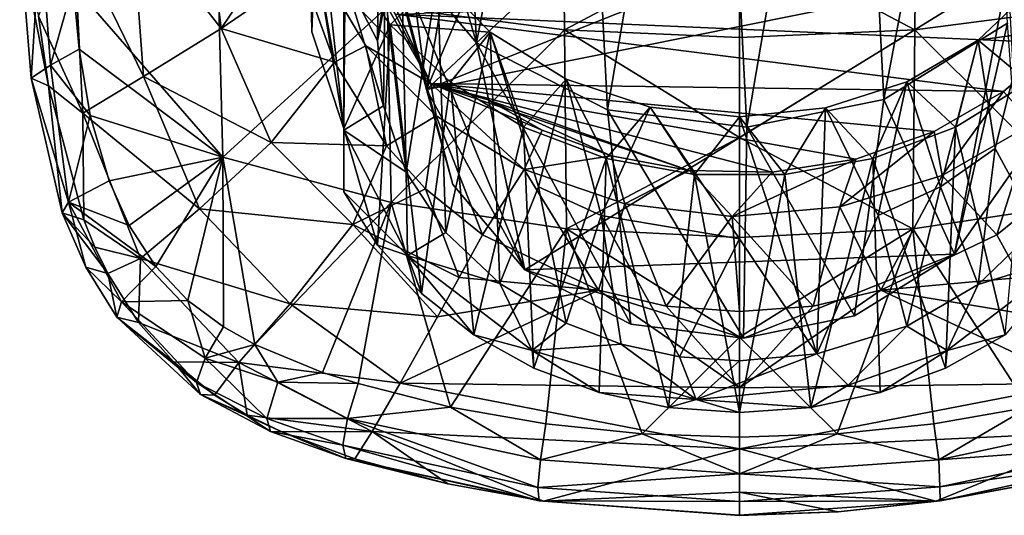
# Model space of a CAD drawing. Units: inches. Extents: x -4.56 to 4.55, y -3.28 to 3.29.
# Drawn here: x -0.8 to 0.28, y -3.28 to -2.74 of the extents above; entities that cross this region are included whole.
import ezdxf

# ---------------------------------------------------------------- set-up
doc = ezdxf.new("R2010")
doc.units = ezdxf.units.IN
doc.layers.get('0').update_dxf_attribs({"true_color": 0xc2ced6})

msp = doc.modelspace()

# ---------------------------------------------------------------- linework, layer by layer
for points in [[(-0.036, -2.155), (-0.186, -2.1853), (-0.1528, -2.8394), (-0.036, -2.155)], [(-0.1528, -2.8394), (-0.0003, -2.8585), (-0.036, -2.155), (-0.1528, -2.8394)], [(-0.036, -2.155), (-0.0003, -2.8585), (0.1164, -2.1741), (-0.036, -2.155)], [(0.1496, -2.8282), (0.1164, -2.1741), (-0.0003, -2.8585), (0.1496, -2.8282)], [(0.2596, -2.2472), (0.1164, -2.1741), (0.1496, -2.8282), (0.2596, -2.2472)], [(-0.186, -2.1853), (-0.3212, -2.2688), (-0.296, -2.7663), (-0.186, -2.1853)], [(-0.296, -2.7663), (-0.1528, -2.8394), (-0.186, -2.1853), (-0.296, -2.7663)], [(0.2596, -2.2472), (0.1496, -2.8282), (0.2848, -2.7446), (0.2596, -2.2472)], [(-0.3212, -2.2688), (-0.4066, -2.3915), (-0.296, -2.7663), (-0.3212, -2.2688)], [(-0.3505, -2.8173), (-0.4289, -2.522), (-0.4066, -2.3915), (-0.3505, -2.8173)], [(-0.4066, -2.3915), (-0.3325, -2.7116), (-0.3505, -2.8173), (-0.4066, -2.3915)], [(-0.296, -2.7663), (-0.4066, -2.3915), (-0.3935, -2.6504), (-0.296, -2.7663)], [(-0.4017, -2.5448), (-0.4042, -2.7639), (-0.3994, -2.4593), (-0.4017, -2.5448)], [(-0.4042, -2.7639), (-0.3889, -2.6853), (-0.3994, -2.4593), (-0.4042, -2.7639)], [(-0.4806, -2.5098), (-0.4762, -2.644), (-0.4762, -2.754), (-0.4806, -2.5098)], [(-0.4703, -2.5935), (-0.4806, -2.5098), (-0.4762, -2.754), (-0.4703, -2.5935)], [(-0.0326, -2.5203), (-0.3505, -2.8173), (-0.2634, -2.6124), (-0.0326, -2.5203)], [(-0.0326, -2.5203), (0.2066, -2.5949), (-0.3505, -2.8173), (-0.0326, -2.5203)], [(-0.4217, -2.6766), (-0.3458, -2.8106), (-0.4797, -2.5233), (-0.4217, -2.6766)], [(-0.3458, -2.8106), (-0.4703, -2.6793), (-0.4797, -2.5233), (-0.3458, -2.8106)], [(-0.4289, -2.522), (-0.3505, -2.8173), (-0.3219, -2.9212), (-0.4289, -2.522)], [(-0.3219, -2.9212), (-0.3935, -2.6504), (-0.4289, -2.522), (-0.3219, -2.9212)], [(-0.4762, -2.644), (-0.4412, -2.538), (-0.4412, -2.86), (-0.4762, -2.644)], [(-0.4412, -2.6926), (-0.4412, -2.86), (-0.4412, -2.538), (-0.4412, -2.6926)], [(-0.3935, -2.7268), (-0.1998, -2.7518), (-0.2018, -2.5337), (-0.3935, -2.7268)], [(-0.0081, -2.6506), (-0.2018, -2.5337), (-0.1998, -2.7518), (-0.0081, -2.6506)], [(-0.0081, -2.6506), (0.1837, -2.7518), (0.1857, -2.5337), (-0.0081, -2.6506)], [(0.1857, -2.5337), (0.1837, -2.7518), (0.3774, -2.7268), (0.1857, -2.5337)], [(-0.4042, -2.7639), (-0.4017, -2.5448), (-0.3962, -2.7093), (-0.4042, -2.7639)], [(-0.4703, -2.5935), (-0.4762, -2.754), (-0.4412, -2.86), (-0.4703, -2.5935)], [(-0.4412, -2.86), (-0.4397, -2.6736), (-0.4703, -2.5935), (-0.4412, -2.86)], [(-0.3505, -2.8173), (0.2066, -2.5949), (0.2855, -2.6886), (-0.3505, -2.8173)], [(-0.5934, -2.5985), (-0.5755, -2.7506), (-0.6735, -2.6247), (-0.5934, -2.5985)], [(-0.4968, -2.634), (-0.5755, -2.7506), (-0.5934, -2.5985), (-0.4968, -2.634)], [(-0.2634, -2.6124), (-0.3505, -2.8173), (-0.3325, -2.7116), (-0.2634, -2.6124)], [(-0.737, -2.6455), (-0.6735, -2.6247), (-0.6602, -2.8031), (-0.737, -2.6455)], [(-0.6735, -2.6247), (-0.5755, -2.7506), (-0.6602, -2.8031), (-0.6735, -2.6247)], [(-0.379, -2.6275), (-0.373, -2.9078), (-0.3962, -2.7093), (-0.379, -2.6275)], [(-0.373, -2.9078), (-0.379, -2.6275), (-0.3385, -2.6955), (-0.373, -2.9078)], [(-0.5755, -2.7506), (-0.4968, -2.634), (-0.4866, -2.6896), (-0.5755, -2.7506)], [(-0.7731, -2.6432), (-0.7957, -2.652), (-0.7832, -2.8047), (-0.7731, -2.6432)], [(-0.7731, -2.6432), (-0.7832, -2.8047), (-0.7622, -2.7907), (-0.7731, -2.6432)], [(-0.7266, -2.8432), (-0.775, -2.737), (-0.737, -2.6455), (-0.7266, -2.8432)], [(-0.7622, -2.7907), (-0.7374, -2.7028), (-0.7731, -2.6432), (-0.7622, -2.7907)], [(-0.7266, -2.8432), (-0.737, -2.6455), (-0.6602, -2.8031), (-0.7266, -2.8432)], [(-0.4412, -2.86), (-0.4762, -2.754), (-0.4762, -2.644), (-0.4412, -2.86)], [(-0.7832, -2.8047), (-0.7957, -2.652), (-0.7643, -2.8131), (-0.7832, -2.8047)], [(-0.7643, -2.8131), (-0.7957, -2.652), (-0.775, -2.737), (-0.7643, -2.8131)], [(-0.3935, -2.6504), (-0.3219, -2.9212), (-0.243, -3.0149), (-0.3935, -2.6504)], [(-0.243, -3.0149), (-0.296, -2.7663), (-0.3935, -2.6504), (-0.243, -3.0149)], [(-0.1998, -2.7518), (-0.0081, -2.7602), (-0.0081, -2.6506), (-0.1998, -2.7518)], [(0.1837, -2.7518), (-0.0081, -2.6506), (-0.0081, -2.7602), (0.1837, -2.7518)], [(-0.4515, -2.7874), (-0.4866, -2.6896), (-0.4703, -2.6793), (-0.4515, -2.7874)], [(-0.3458, -2.8106), (-0.4169, -2.7694), (-0.4703, -2.6793), (-0.3458, -2.8106)], [(-0.4703, -2.6793), (-0.4169, -2.7694), (-0.4515, -2.7874), (-0.4703, -2.6793)], [(-0.3904, -2.7466), (-0.4397, -2.6736), (-0.4412, -2.86), (-0.3904, -2.7466)], [(-0.4397, -2.6736), (-0.3904, -2.7466), (-0.3385, -2.6955), (-0.4397, -2.6736)], [(-0.3458, -2.8106), (-0.4217, -2.6766), (-0.3851, -2.7347), (-0.3458, -2.8106)], [(-0.579, -2.6838), (-0.7374, -2.7028), (-0.5735, -2.8912), (-0.579, -2.6838)], [(-0.3935, -2.7268), (-0.579, -2.6838), (-0.5735, -2.8912), (-0.3935, -2.7268)], [(-0.5755, -2.7506), (-0.4866, -2.6896), (-0.4515, -2.7874), (-0.5755, -2.7506)], [(-0.4412, -2.6926), (-0.3889, -2.6853), (-0.4042, -2.7639), (-0.4412, -2.6926)], [(-0.4412, -2.86), (-0.4412, -2.6926), (-0.4412, -2.8617), (-0.4412, -2.86)], [(-0.3979, -2.8353), (-0.4412, -2.8617), (-0.4412, -2.6926), (-0.3979, -2.8353)], [(-0.4412, -2.6926), (-0.4042, -2.7639), (-0.3979, -2.8353), (-0.4412, -2.6926)], [(-0.3505, -2.8173), (0.2855, -2.6886), (-0.243, -3.0149), (-0.3505, -2.8173)], [(-0.243, -3.0149), (0.2855, -2.6886), (0.227, -2.9974), (-0.243, -3.0149)], [(0.227, -2.9974), (0.2855, -2.6886), (0.2961, -2.8982), (0.227, -2.9974)], [(-0.7622, -2.7907), (-0.7308, -2.7731), (-0.7374, -2.7028), (-0.7622, -2.7907)], [(-0.7308, -2.7731), (-0.5735, -2.8912), (-0.7374, -2.7028), (-0.7308, -2.7731)], [(-0.281, -2.7543), (-0.3385, -2.6955), (-0.3904, -2.7466), (-0.281, -2.7543)], [(-0.3385, -2.6955), (-0.3297, -2.9737), (-0.373, -2.9078), (-0.3385, -2.6955)], [(-0.3297, -2.9737), (-0.3385, -2.6955), (-0.281, -2.7543), (-0.3297, -2.9737)], [(0.3741, -2.7466), (0.3161, -2.7031), (0.2529, -2.7633), (0.3741, -2.7466)], [(0.3161, -2.7031), (0.2716, -2.882), (0.2529, -2.7633), (0.3161, -2.7031)], [(0.3161, -2.7031), (0.3181, -2.9681), (0.2716, -2.882), (0.3161, -2.7031)], [(-0.3962, -2.7093), (-0.3979, -2.8353), (-0.4042, -2.7639), (-0.3962, -2.7093)], [(-0.373, -2.9078), (-0.3979, -2.8353), (-0.3962, -2.7093), (-0.373, -2.9078)], [(-0.3851, -2.7347), (0.3878, -2.7077), (0.3419, -2.7664), (-0.3851, -2.7347)], [(-0.5735, -2.8912), (-0.3892, -2.941), (-0.3935, -2.7268), (-0.5735, -2.8912)], [(-0.1998, -2.7518), (-0.3935, -2.7268), (-0.3892, -2.941), (-0.1998, -2.7518)], [(0.2804, -2.8196), (-0.3458, -2.8106), (-0.3851, -2.7347), (0.2804, -2.8196)], [(0.2804, -2.8196), (-0.3851, -2.7347), (0.3419, -2.7664), (0.2804, -2.8196)], [(0.3731, -2.941), (0.3774, -2.7268), (0.1837, -2.7518), (0.3731, -2.941)], [(-0.775, -2.737), (-0.7266, -2.8432), (-0.7643, -2.8131), (-0.775, -2.737)], [(-0.4042, -2.9879), (-0.3904, -2.7466), (-0.4412, -2.86), (-0.4042, -2.9879)], [(-0.3904, -2.7466), (-0.4042, -2.9879), (-0.3562, -3.0406), (-0.3904, -2.7466)], [(-0.3562, -3.0406), (-0.3243, -2.8091), (-0.3904, -2.7466), (-0.3562, -3.0406)], [(-0.3904, -2.7466), (-0.3243, -2.8091), (-0.281, -2.7543), (-0.3904, -2.7466)], [(0.227, -2.9974), (0.2848, -2.7446), (0.1496, -2.8282), (0.227, -2.9974)], [(0.2848, -2.7446), (0.227, -2.9974), (0.2961, -2.8982), (0.2848, -2.7446)], [(0.2529, -2.7633), (0.308, -2.8091), (0.3741, -2.7466), (0.2529, -2.7633)], [(-0.6602, -2.8031), (-0.5755, -2.7506), (-0.5205, -2.8752), (-0.6602, -2.8031)], [(-0.5205, -2.8752), (-0.5755, -2.7506), (-0.4515, -2.7874), (-0.5205, -2.8752)], [(-0.3892, -2.941), (-0.1974, -2.9698), (-0.1998, -2.7518), (-0.3892, -2.941)], [(-0.281, -2.7543), (-0.2704, -3.0298), (-0.3297, -2.9737), (-0.281, -2.7543)], [(-0.281, -2.7543), (-0.3243, -2.8091), (-0.2444, -2.8586), (-0.281, -2.7543)], [(-0.1978, -2.8059), (-0.228, -2.924), (-0.281, -2.7543), (-0.1978, -2.8059)], [(-0.2444, -2.8586), (-0.1978, -2.8059), (-0.281, -2.7543), (-0.2444, -2.8586)], [(-0.228, -2.924), (-0.2704, -3.0298), (-0.281, -2.7543), (-0.228, -2.924)], [(-0.0081, -2.8697), (-0.0081, -2.7602), (-0.1998, -2.7518), (-0.0081, -2.8697)], [(-0.1974, -2.9698), (-0.0081, -2.8697), (-0.1998, -2.7518), (-0.1974, -2.9698)], [(0.1837, -2.7518), (-0.0081, -2.8697), (0.1813, -2.9698), (0.1837, -2.7518)], [(0.1837, -2.7518), (-0.0081, -2.7602), (-0.0081, -2.8697), (0.1837, -2.7518)], [(0.1837, -2.7518), (0.1813, -2.9698), (0.3731, -2.941), (0.1837, -2.7518)], [(-0.296, -2.7663), (-0.243, -3.0149), (-0.1271, -3.0741), (-0.296, -2.7663)], [(-0.1271, -3.0741), (-0.1528, -2.8394), (-0.296, -2.7663), (-0.1271, -3.0741)], [(0.2529, -2.7633), (0.1747, -2.809), (0.2281, -2.8586), (0.2529, -2.7633)], [(0.2529, -2.7633), (0.2117, -2.924), (0.1747, -2.809), (0.2529, -2.7633)], [(0.2529, -2.7633), (0.2716, -2.882), (0.2117, -2.924), (0.2529, -2.7633)], [(0.2281, -2.8586), (0.308, -2.8091), (0.2529, -2.7633), (0.2281, -2.8586)], [(0.3121, -2.8549), (0.2804, -2.8196), (0.3419, -2.7664), (0.3121, -2.8549)], [(-0.7308, -2.7731), (-0.7622, -2.7907), (-0.7186, -2.8457), (-0.7308, -2.7731)], [(-0.5735, -2.8912), (-0.7308, -2.7731), (-0.7186, -2.8457), (-0.5735, -2.8912)], [(-0.3945, -2.8789), (-0.4515, -2.7874), (-0.4169, -2.7694), (-0.3945, -2.8789)], [(-0.3458, -2.8106), (-0.34, -2.846), (-0.4169, -2.7694), (-0.3458, -2.8106)], [(-0.4169, -2.7694), (-0.34, -2.846), (-0.3945, -2.8789), (-0.4169, -2.7694)], [(-0.4515, -2.7874), (-0.3945, -2.8789), (-0.5205, -2.8752), (-0.4515, -2.7874)], [(-0.7424, -2.9408), (-0.7622, -2.7907), (-0.7832, -2.8047), (-0.7424, -2.9408)], [(-0.7186, -2.8457), (-0.7622, -2.7907), (-0.7424, -2.9408), (-0.7186, -2.8457)], [(-0.7832, -2.8047), (-0.7491, -2.9523), (-0.7424, -2.9408), (-0.7832, -2.8047)], [(-0.7491, -2.9523), (-0.7832, -2.8047), (-0.7643, -2.8131), (-0.7491, -2.9523)], [(-0.7266, -2.8432), (-0.6602, -2.8031), (-0.5992, -2.9479), (-0.7266, -2.8432)], [(-0.5205, -2.8752), (-0.5992, -2.9479), (-0.6602, -2.8031), (-0.5205, -2.8752)], [(-0.2988, -3.0858), (-0.3243, -2.8091), (-0.3562, -3.0406), (-0.2988, -3.0858)], [(-0.3458, -2.8106), (-0.2836, -2.8285), (-0.2243, -2.8617), (-0.3458, -2.8106)], [(-0.34, -2.846), (-0.3458, -2.8106), (-0.244, -2.9047), (-0.34, -2.846)], [(-0.2243, -2.8617), (-0.244, -2.9047), (-0.3458, -2.8106), (-0.2243, -2.8617)], [(-0.2836, -2.8285), (-0.3458, -2.8106), (-0.0634, -2.9061), (-0.2836, -2.8285)], [(-0.3458, -2.8106), (0.1189, -2.8934), (0.0275, -2.9078), (-0.3458, -2.8106)], [(0.2804, -2.8196), (0.2049, -2.8632), (-0.3458, -2.8106), (0.2804, -2.8196)], [(0.2049, -2.8632), (0.1189, -2.8934), (-0.3458, -2.8106), (0.2049, -2.8632)], [(-0.0634, -2.9061), (-0.3458, -2.8106), (0.0275, -2.9078), (-0.0634, -2.9061)], [(-0.2444, -2.8586), (-0.3243, -2.8091), (-0.2988, -3.0858), (-0.2444, -2.8586)], [(-0.1978, -2.8059), (-0.2444, -2.8586), (-0.1541, -2.8929), (-0.1978, -2.8059)], [(-0.1978, -2.8059), (-0.1596, -2.9552), (-0.228, -2.924), (-0.1978, -2.8059)], [(-0.1596, -2.9552), (-0.1978, -2.8059), (-0.106, -2.8367), (-0.1596, -2.9552)], [(-0.1541, -2.8929), (-0.106, -2.8367), (-0.1978, -2.8059), (-0.1541, -2.8929)], [(0.1747, -2.809), (0.1433, -2.9552), (0.086, -2.8375), (0.1747, -2.809)], [(0.1747, -2.809), (0.086, -2.8375), (0.1378, -2.8929), (0.1747, -2.809)], [(0.1378, -2.8929), (0.2281, -2.8586), (0.1747, -2.809), (0.1378, -2.8929)], [(0.1747, -2.809), (0.2117, -2.924), (0.1433, -2.9552), (0.1747, -2.809)], [(0.2825, -3.0858), (0.308, -2.8091), (0.2281, -2.8586), (0.2825, -3.0858)], [(-0.7643, -2.8131), (-0.7266, -2.8432), (-0.7257, -2.9601), (-0.7643, -2.8131)], [(-0.7257, -2.9601), (-0.7491, -2.9523), (-0.7643, -2.8131), (-0.7257, -2.9601)], [(-0.243, -3.0149), (-0.3219, -2.9212), (-0.3505, -2.8173), (-0.243, -3.0149)], [(0.2133, -2.9113), (0.2049, -2.8632), (0.2804, -2.8196), (0.2133, -2.9113)], [(0.2804, -2.8196), (0.3121, -2.8549), (0.2133, -2.9113), (0.2804, -2.8196)], [(-0.2836, -2.8285), (-0.1487, -2.8898), (-0.2243, -2.8617), (-0.2836, -2.8285)], [(-0.2836, -2.8285), (-0.0634, -2.9061), (-0.1487, -2.8898), (-0.2836, -2.8285)], [(0.1176, -3.065), (0.1496, -2.8282), (-0.0003, -2.8585), (0.1176, -3.065)], [(0.1496, -2.8282), (0.1176, -3.065), (0.227, -2.9974), (0.1496, -2.8282)], [(-0.5992, -2.9479), (-0.6637, -3.0024), (-0.7266, -2.8432), (-0.5992, -2.9479)], [(-0.6637, -3.0024), (-0.7257, -2.9601), (-0.7266, -2.8432), (-0.6637, -3.0024)], [(-0.373, -2.9078), (-0.4412, -2.8617), (-0.3979, -2.8353), (-0.373, -2.9078)], [(-0.0081, -2.9808), (-0.1596, -2.9552), (-0.106, -2.8367), (-0.0081, -2.9808)], [(-0.106, -2.8367), (-0.1541, -2.8929), (-0.0575, -2.9104), (-0.106, -2.8367)], [(-0.1528, -2.8394), (-0.1271, -3.0741), (-0.0037, -3.0896), (-0.1528, -2.8394)], [(-0.0037, -3.0896), (-0.0003, -2.8585), (-0.1528, -2.8394), (-0.0037, -3.0896)], [(-0.106, -2.8367), (-0.0081, -2.8472), (-0.0081, -2.9808), (-0.106, -2.8367)], [(-0.0575, -2.9104), (-0.0081, -2.8472), (-0.106, -2.8367), (-0.0575, -2.9104)], [(-0.0081, -2.8472), (0.086, -2.8375), (0.0765, -3.1069), (-0.0081, -2.8472)], [(0.086, -2.8375), (-0.0081, -2.8472), (0.0412, -2.9104), (0.086, -2.8375)], [(0.1378, -2.8929), (0.086, -2.8375), (0.0412, -2.9104), (0.1378, -2.8929)], [(0.1433, -2.9552), (0.0765, -3.1069), (0.086, -2.8375), (0.1433, -2.9552)], [(-0.7186, -2.8457), (-0.7424, -2.9408), (-0.698, -2.9172), (-0.7186, -2.8457)], [(-0.5735, -2.8912), (-0.7186, -2.8457), (-0.698, -2.9172), (-0.5735, -2.8912)], [(-0.3519, -2.926), (-0.3945, -2.8789), (-0.34, -2.846), (-0.3519, -2.926)], [(-0.2895, -2.9763), (-0.3519, -2.926), (-0.34, -2.846), (-0.2895, -2.9763)], [(-0.34, -2.846), (-0.244, -2.9047), (-0.2895, -2.9763), (-0.34, -2.846)], [(0.0412, -2.9104), (-0.0081, -2.8472), (-0.0575, -2.9104), (0.0412, -2.9104)], [(0.0765, -3.1069), (-0.0081, -2.9808), (-0.0081, -2.8472), (0.0765, -3.1069)], [(-0.4412, -2.8617), (-0.4412, -2.9292), (-0.4412, -2.86), (-0.4412, -2.8617)], [(-0.4412, -2.86), (-0.4412, -2.9292), (-0.4042, -2.9879), (-0.4412, -2.86)], [(-0.373, -2.9078), (-0.3715, -2.9991), (-0.4412, -2.8617), (-0.373, -2.9078)], [(-0.4412, -2.9292), (-0.4412, -2.8617), (-0.3715, -2.9991), (-0.4412, -2.9292)], [(-0.2988, -3.0858), (-0.2334, -3.1224), (-0.2444, -2.8586), (-0.2988, -3.0858)], [(-0.1541, -2.8929), (-0.2444, -2.8586), (-0.2334, -3.1224), (-0.1541, -2.8929)], [(-0.244, -2.9047), (-0.2243, -2.8617), (-0.1487, -2.8898), (-0.244, -2.9047)], [(-0.0003, -2.8585), (-0.0037, -3.0896), (0.1176, -3.065), (-0.0003, -2.8585)], [(0.2049, -2.8632), (0.2133, -2.9113), (0.1017, -2.9458), (0.2049, -2.8632)], [(0.1017, -2.9458), (0.1189, -2.8934), (0.2049, -2.8632), (0.1017, -2.9458)], [(0.2171, -3.1224), (0.2281, -2.8586), (0.1378, -2.8929), (0.2171, -3.1224)], [(0.2133, -2.9113), (0.3121, -2.8549), (0.2733, -2.9763), (0.2133, -2.9113)], [(0.2281, -2.8586), (0.2171, -3.1224), (0.2825, -3.0858), (0.2281, -2.8586)], [(0.3357, -2.926), (0.2733, -2.9763), (0.3121, -2.8549), (0.3357, -2.926)], [(-0.5992, -2.9479), (-0.5205, -2.8752), (-0.4314, -2.965), (-0.5992, -2.9479)], [(-0.5205, -2.8752), (-0.3945, -2.8789), (-0.4314, -2.965), (-0.5205, -2.8752)], [(-0.1974, -2.9698), (-0.0081, -2.9792), (-0.0081, -2.8697), (-0.1974, -2.9698)], [(0.1813, -2.9698), (-0.0081, -2.8697), (-0.0081, -2.9792), (0.1813, -2.9698)], [(-0.3519, -2.926), (-0.4314, -2.965), (-0.3945, -2.8789), (-0.3519, -2.926)], [(0.2529, -3.0307), (0.2117, -2.924), (0.2716, -2.882), (0.2529, -3.0307)], [(0.3181, -2.9681), (0.2529, -3.0307), (0.2716, -2.882), (0.3181, -2.9681)], [(-0.698, -2.9172), (-0.6759, -2.9663), (-0.5735, -2.8912), (-0.698, -2.9172)], [(-0.6467, -3.0111), (-0.5735, -2.8912), (-0.6759, -2.9663), (-0.6467, -3.0111)], [(-0.6467, -3.0111), (-0.6117, -3.0482), (-0.5735, -2.8912), (-0.6467, -3.0111)], [(-0.5729, -3.0771), (-0.5735, -2.8912), (-0.6117, -3.0482), (-0.5729, -3.0771)], [(-0.3892, -2.941), (-0.5735, -2.8912), (-0.5384, -3.0966), (-0.3892, -2.941)], [(-0.5384, -3.0966), (-0.5735, -2.8912), (-0.5729, -3.0771), (-0.5384, -3.0966)], [(-0.1487, -2.8898), (-0.1338, -2.9424), (-0.244, -2.9047), (-0.1487, -2.8898)], [(-0.2334, -3.1224), (-0.1618, -3.1492), (-0.1541, -2.8929), (-0.2334, -3.1224)], [(-0.1541, -2.8929), (-0.1618, -3.1492), (-0.0861, -3.1656), (-0.1541, -2.8929)], [(-0.0861, -3.1656), (-0.0575, -2.9104), (-0.1541, -2.8929), (-0.0861, -3.1656)], [(-0.1338, -2.9424), (-0.1487, -2.8898), (-0.0634, -2.9061), (-0.1338, -2.9424)], [(0.1189, -2.8934), (0.1017, -2.9458), (-0.0163, -2.9563), (0.1189, -2.8934)], [(-0.0163, -2.9563), (0.0275, -2.9078), (0.1189, -2.8934), (-0.0163, -2.9563)], [(0.1378, -2.8929), (0.0412, -2.9104), (0.0698, -3.1656), (0.1378, -2.8929)], [(0.0698, -3.1656), (0.1455, -3.1492), (0.1378, -2.8929), (0.0698, -3.1656)], [(0.1378, -2.8929), (0.1455, -3.1492), (0.2171, -3.1224), (0.1378, -2.8929)], [(-0.3715, -2.9991), (-0.373, -2.9078), (-0.3297, -2.9737), (-0.3715, -2.9991)], [(-0.2895, -2.9763), (-0.244, -2.9047), (-0.1626, -3.037), (-0.2895, -2.9763)], [(-0.244, -2.9047), (-0.1338, -2.9424), (-0.1626, -3.037), (-0.244, -2.9047)], [(-0.0163, -2.9563), (-0.1338, -2.9424), (-0.0634, -2.9061), (-0.0163, -2.9563)], [(-0.0163, -2.9563), (-0.0634, -2.9061), (0.0275, -2.9078), (-0.0163, -2.9563)], [(-0.7424, -2.9408), (-0.6759, -2.9663), (-0.698, -2.9172), (-0.7424, -2.9408)], [(-0.0575, -2.9104), (-0.0861, -3.1656), (-0.0081, -3.1711), (-0.0575, -2.9104)], [(-0.0575, -2.9104), (-0.0081, -3.1711), (0.0412, -2.9104), (-0.0575, -2.9104)], [(0.0698, -3.1656), (0.0412, -2.9104), (-0.0081, -3.1711), (0.0698, -3.1656)], [(0.1017, -2.9458), (0.2133, -2.9113), (0.1464, -3.037), (0.1017, -2.9458)], [(0.1464, -3.037), (0.2133, -2.9113), (0.2733, -2.9763), (0.1464, -3.037)], [(-0.3715, -2.9991), (-0.4042, -2.9879), (-0.4412, -2.9292), (-0.3715, -2.9991)], [(-0.315, -3.0231), (-0.4314, -2.965), (-0.3519, -2.926), (-0.315, -3.0231)], [(-0.315, -3.0231), (-0.3519, -2.926), (-0.2895, -2.9763), (-0.315, -3.0231)], [(-0.228, -2.924), (-0.1978, -3.0732), (-0.2704, -3.0298), (-0.228, -2.924)], [(-0.1978, -3.0732), (-0.228, -2.924), (-0.1596, -2.9552), (-0.1978, -3.0732)], [(0.1747, -3.0764), (0.1433, -2.9552), (0.2117, -2.924), (0.1747, -3.0764)], [(0.1747, -3.0764), (0.2117, -2.924), (0.2529, -3.0307), (0.1747, -3.0764)], [(0.3357, -2.926), (0.2989, -3.0231), (0.2733, -2.9763), (0.3357, -2.926)], [(-0.7491, -2.9523), (-0.7232, -3.0119), (-0.7424, -2.9408), (-0.7491, -2.9523)], [(-0.7424, -2.9408), (-0.6843, -3.0499), (-0.6467, -3.0111), (-0.7424, -2.9408)], [(-0.6467, -3.0111), (-0.6759, -2.9663), (-0.7424, -2.9408), (-0.6467, -3.0111)], [(-0.7424, -2.9408), (-0.7232, -3.0119), (-0.6843, -3.0499), (-0.7424, -2.9408)], [(-0.6637, -3.0024), (-0.5992, -2.9479), (-0.4999, -3.052), (-0.6637, -3.0024)], [(-0.4314, -2.965), (-0.4999, -3.052), (-0.5992, -2.9479), (-0.4314, -2.965)], [(-0.5384, -3.0966), (-0.4643, -3.1271), (-0.3892, -2.941), (-0.5384, -3.0966)], [(-0.3892, -2.941), (-0.4643, -3.1271), (-0.4256, -3.1393), (-0.3892, -2.941)], [(-0.3892, -2.941), (-0.4256, -3.1393), (-0.3243, -3.165), (-0.3892, -2.941)], [(-0.3892, -2.941), (-0.3243, -3.165), (-0.1974, -2.9698), (-0.3892, -2.941)], [(-0.1626, -3.037), (-0.1338, -2.9424), (-0.0883, -3.0544), (-0.1626, -3.037)], [(-0.1338, -2.9424), (-0.0163, -2.9563), (-0.0883, -3.0544), (-0.1338, -2.9424)], [(0.0722, -3.0544), (-0.0163, -2.9563), (0.1017, -2.9458), (0.0722, -3.0544)], [(0.1464, -3.037), (0.0722, -3.0544), (0.1017, -2.9458), (0.1464, -3.037)], [(0.3082, -3.165), (0.3731, -2.941), (0.1813, -2.9698), (0.3082, -3.165)], [(-0.7232, -3.0119), (-0.7491, -2.9523), (-0.6994, -3.0187), (-0.7232, -3.0119)], [(-0.6994, -3.0187), (-0.7491, -2.9523), (-0.7134, -2.9899), (-0.6994, -3.0187)], [(-0.7491, -2.9523), (-0.7257, -2.9601), (-0.7134, -2.9899), (-0.7491, -2.9523)], [(-0.6637, -3.0024), (-0.7134, -2.9899), (-0.7257, -2.9601), (-0.6637, -3.0024)], [(-0.1596, -2.9552), (-0.1376, -3.096), (-0.1978, -3.0732), (-0.1596, -2.9552)], [(-0.0738, -3.1099), (-0.1376, -3.096), (-0.1596, -2.9552), (-0.0738, -3.1099)], [(-0.1596, -2.9552), (-0.0081, -2.9808), (-0.0738, -3.1099), (-0.1596, -2.9552)], [(-0.0081, -3.0605), (-0.0883, -3.0544), (-0.0163, -2.9563), (-0.0081, -3.0605)], [(0.0722, -3.0544), (-0.0081, -3.0605), (-0.0163, -2.9563), (0.0722, -3.0544)], [(0.1433, -2.9552), (0.1747, -3.0764), (0.0765, -3.1069), (0.1433, -2.9552)], [(-0.4999, -3.052), (-0.4314, -2.965), (-0.3387, -3.0661), (-0.4999, -3.052)], [(-0.3387, -3.0661), (-0.4314, -2.965), (-0.315, -3.0231), (-0.3387, -3.0661)], [(-0.2203, -3.1833), (-0.1974, -2.9698), (-0.3243, -3.165), (-0.2203, -3.1833)], [(-0.1146, -3.1943), (-0.1974, -2.9698), (-0.2203, -3.1833), (-0.1146, -3.1943)], [(-0.0081, -3.0886), (-0.0081, -2.9792), (-0.1974, -2.9698), (-0.0081, -3.0886)], [(-0.1974, -2.9698), (-0.1146, -3.1943), (-0.0081, -3.0886), (-0.1974, -2.9698)], [(-0.0081, -2.9792), (-0.0081, -3.0886), (0.1813, -2.9698), (-0.0081, -2.9792)], [(-0.0081, -3.0886), (0.0985, -3.1943), (0.1813, -2.9698), (-0.0081, -3.0886)], [(0.2042, -3.1833), (0.1813, -2.9698), (0.0985, -3.1943), (0.2042, -3.1833)], [(0.1813, -2.9698), (0.2042, -3.1833), (0.3082, -3.165), (0.1813, -2.9698)], [(0.2529, -3.0307), (0.3181, -2.9681), (0.3552, -2.9991), (0.2529, -3.0307)], [(-0.2704, -3.0298), (-0.3715, -2.9991), (-0.3297, -2.9737), (-0.2704, -3.0298)], [(-0.1626, -3.037), (-0.315, -3.0231), (-0.2895, -2.9763), (-0.1626, -3.037)], [(-0.0738, -3.1099), (-0.0081, -2.9808), (-0.0081, -3.1145), (-0.0738, -3.1099)], [(-0.0081, -3.1145), (-0.0081, -2.9808), (0.0765, -3.1069), (-0.0081, -3.1145)], [(0.2989, -3.0231), (0.1464, -3.037), (0.2733, -2.9763), (0.2989, -3.0231)], [(-0.6637, -3.0024), (-0.6994, -3.0187), (-0.7134, -2.9899), (-0.6637, -3.0024)], [(-0.3715, -2.9991), (-0.3562, -3.0406), (-0.4042, -2.9879), (-0.3715, -2.9991)], [(-0.6994, -3.0187), (-0.6637, -3.0024), (-0.6656, -3.0723), (-0.6994, -3.0187)], [(-0.6637, -3.0024), (-0.556, -3.1162), (-0.6656, -3.0723), (-0.6637, -3.0024)], [(-0.4999, -3.052), (-0.556, -3.1162), (-0.6637, -3.0024), (-0.4999, -3.052)], [(-0.3715, -2.9991), (-0.2704, -3.0298), (-0.2351, -3.1031), (-0.3715, -2.9991)], [(-0.3715, -2.9991), (-0.2351, -3.1031), (-0.2988, -3.0858), (-0.3715, -2.9991)], [(-0.3715, -2.9991), (-0.2988, -3.0858), (-0.3562, -3.0406), (-0.3715, -2.9991)], [(0.227, -2.9974), (-0.0037, -3.0896), (-0.243, -3.0149), (0.227, -2.9974)], [(0.227, -2.9974), (0.1176, -3.065), (-0.0037, -3.0896), (0.227, -2.9974)], [(0.3552, -2.9991), (0.2188, -3.1031), (0.2529, -3.0307), (0.3552, -2.9991)], [(0.2188, -3.1031), (0.3552, -2.9991), (0.2825, -3.0858), (0.2188, -3.1031)], [(-0.6894, -3.0666), (-0.6843, -3.0499), (-0.7232, -3.0119), (-0.6894, -3.0666)], [(-0.6894, -3.0666), (-0.7232, -3.0119), (-0.6994, -3.0187), (-0.6894, -3.0666)], [(-0.6467, -3.0111), (-0.6843, -3.0499), (-0.6117, -3.0482), (-0.6467, -3.0111)], [(-0.1271, -3.0741), (-0.243, -3.0149), (-0.0037, -3.0896), (-0.1271, -3.0741)], [(-0.6656, -3.0723), (-0.6894, -3.0666), (-0.6994, -3.0187), (-0.6656, -3.0723)], [(-0.3387, -3.0661), (-0.315, -3.0231), (-0.1626, -3.037), (-0.3387, -3.0661)], [(0.1464, -3.037), (0.2989, -3.0231), (0.3226, -3.0661), (0.1464, -3.037)], [(-0.3795, -3.1388), (-0.1626, -3.037), (-0.0081, -3.144), (-0.3795, -3.1388)], [(-0.1626, -3.037), (-0.3795, -3.1388), (-0.3387, -3.0661), (-0.1626, -3.037)], [(-0.1978, -3.0732), (-0.2351, -3.1031), (-0.2704, -3.0298), (-0.1978, -3.0732)], [(-0.0081, -3.144), (-0.1626, -3.037), (-0.0883, -3.0544), (-0.0081, -3.144)], [(0.0722, -3.0544), (0.1464, -3.037), (-0.0081, -3.144), (0.0722, -3.0544)], [(0.1464, -3.037), (0.3634, -3.1388), (-0.0081, -3.144), (0.1464, -3.037)], [(0.3634, -3.1388), (0.1464, -3.037), (0.3226, -3.0661), (0.3634, -3.1388)], [(0.1747, -3.0764), (0.2529, -3.0307), (0.2188, -3.1031), (0.1747, -3.0764)], [(-0.6117, -3.0482), (-0.6843, -3.0499), (-0.5928, -3.1115), (-0.6117, -3.0482)], [(-0.6117, -3.0482), (-0.5928, -3.1115), (-0.5729, -3.0771), (-0.6117, -3.0482)], [(-0.6023, -3.1381), (-0.6843, -3.0499), (-0.6894, -3.0666), (-0.6023, -3.1381)], [(-0.6843, -3.0499), (-0.6023, -3.1381), (-0.5928, -3.1115), (-0.6843, -3.0499)], [(-0.556, -3.1162), (-0.4999, -3.052), (-0.3795, -3.1388), (-0.556, -3.1162)], [(-0.3387, -3.0661), (-0.3795, -3.1388), (-0.4999, -3.052), (-0.3387, -3.0661)], [(-0.0883, -3.0544), (-0.0081, -3.0605), (-0.0081, -3.144), (-0.0883, -3.0544)], [(-0.0081, -3.144), (-0.0081, -3.0605), (0.0722, -3.0544), (-0.0081, -3.144)], [(-0.6894, -3.0666), (-0.5978, -3.1513), (-0.6023, -3.1381), (-0.6894, -3.0666)], [(-0.6274, -3.1156), (-0.5978, -3.1513), (-0.6894, -3.0666), (-0.6274, -3.1156)], [(-0.6274, -3.1156), (-0.6894, -3.0666), (-0.6656, -3.0723), (-0.6274, -3.1156)], [(-0.556, -3.1162), (-0.6274, -3.1156), (-0.6656, -3.0723), (-0.556, -3.1162)], [(-0.5928, -3.1115), (-0.5384, -3.0966), (-0.5729, -3.0771), (-0.5928, -3.1115)], [(-0.1376, -3.096), (-0.2351, -3.1031), (-0.1978, -3.0732), (-0.1376, -3.096)], [(0.1747, -3.0764), (0.1108, -3.1409), (0.0765, -3.1069), (0.1747, -3.0764)], [(0.1747, -3.0764), (0.2188, -3.1031), (0.1108, -3.1409), (0.1747, -3.0764)], [(-0.2351, -3.1031), (-0.2334, -3.1224), (-0.2988, -3.0858), (-0.2351, -3.1031)], [(-0.1146, -3.1943), (-0.0081, -3.198), (-0.0081, -3.0886), (-0.1146, -3.1943)], [(-0.0081, -3.198), (0.0985, -3.1943), (-0.0081, -3.0886), (-0.0081, -3.198)], [(0.2188, -3.1031), (0.2825, -3.0858), (0.2171, -3.1224), (0.2188, -3.1031)], [(-0.5132, -3.1379), (-0.5384, -3.0966), (-0.5928, -3.1115), (-0.5132, -3.1379)], [(-0.5384, -3.0966), (-0.5132, -3.1379), (-0.4643, -3.1271), (-0.5384, -3.0966)], [(-0.0558, -3.1566), (-0.2351, -3.1031), (-0.1376, -3.096), (-0.0558, -3.1566)], [(-0.0558, -3.1566), (-0.1376, -3.096), (-0.0738, -3.1099), (-0.0558, -3.1566)], [(-0.5928, -3.1115), (-0.6023, -3.1381), (-0.5253, -3.1777), (-0.5928, -3.1115)], [(-0.5253, -3.1777), (-0.5132, -3.1379), (-0.5928, -3.1115), (-0.5253, -3.1777)], [(-0.2351, -3.1031), (-0.0558, -3.1566), (-0.1618, -3.1492), (-0.2351, -3.1031)], [(-0.2351, -3.1031), (-0.1618, -3.1492), (-0.2334, -3.1224), (-0.2351, -3.1031)], [(-0.0738, -3.1099), (-0.0081, -3.1145), (-0.0558, -3.1566), (-0.0738, -3.1099)], [(-0.0558, -3.1566), (-0.0081, -3.1145), (0.0765, -3.1069), (-0.0558, -3.1566)], [(0.1108, -3.1409), (-0.0558, -3.1566), (0.0765, -3.1069), (0.1108, -3.1409)], [(0.1108, -3.1409), (0.2188, -3.1031), (0.1455, -3.1492), (0.1108, -3.1409)], [(0.2188, -3.1031), (0.2171, -3.1224), (0.1455, -3.1492), (0.2188, -3.1031)], [(-0.5978, -3.1513), (-0.6274, -3.1156), (-0.5826, -3.1519), (-0.5978, -3.1513)], [(-0.5826, -3.1519), (-0.6274, -3.1156), (-0.556, -3.1162), (-0.5826, -3.1519)], [(-0.556, -3.1162), (-0.5469, -3.1737), (-0.5826, -3.1519), (-0.556, -3.1162)], [(-0.3795, -3.1388), (-0.4102, -3.1917), (-0.556, -3.1162), (-0.3795, -3.1388)], [(-0.5469, -3.1737), (-0.556, -3.1162), (-0.4102, -3.1917), (-0.5469, -3.1737)], [(-0.4643, -3.1271), (-0.5132, -3.1379), (-0.4256, -3.1393), (-0.4643, -3.1271)], [(-0.6023, -3.1381), (-0.5215, -3.1916), (-0.5253, -3.1777), (-0.6023, -3.1381)], [(-0.5215, -3.1916), (-0.6023, -3.1381), (-0.5978, -3.1513), (-0.5215, -3.1916)], [(-0.5253, -3.1777), (-0.437, -3.1775), (-0.5132, -3.1379), (-0.5253, -3.1777)], [(-0.5132, -3.1379), (-0.437, -3.1775), (-0.4256, -3.1393), (-0.5132, -3.1379)], [(-0.4256, -3.1393), (-0.437, -3.1775), (-0.3243, -3.165), (-0.4256, -3.1393)], [(-0.3795, -3.1388), (-0.0081, -3.2108), (-0.4102, -3.1917), (-0.3795, -3.1388)], [(-0.3795, -3.1388), (-0.0081, -3.144), (-0.0081, -3.2108), (-0.3795, -3.1388)], [(-0.0558, -3.1566), (0.1108, -3.1409), (0.0698, -3.1656), (-0.0558, -3.1566)], [(-0.0081, -3.144), (0.3634, -3.1388), (-0.0081, -3.2108), (-0.0081, -3.144)], [(0.3941, -3.1917), (-0.0081, -3.2108), (0.3634, -3.1388), (0.3941, -3.1917)], [(0.1108, -3.1409), (0.1455, -3.1492), (0.0698, -3.1656), (0.1108, -3.1409)], [(-0.5215, -3.1916), (-0.5978, -3.1513), (-0.5091, -3.1922), (-0.5215, -3.1916)], [(-0.5091, -3.1922), (-0.5978, -3.1513), (-0.5469, -3.1737), (-0.5091, -3.1922)], [(-0.5978, -3.1513), (-0.5826, -3.1519), (-0.5469, -3.1737), (-0.5978, -3.1513)], [(-0.0558, -3.1566), (-0.0861, -3.1656), (-0.1618, -3.1492), (-0.0558, -3.1566)], [(-0.3243, -3.165), (-0.437, -3.1775), (-0.2261, -3.2228), (-0.3243, -3.165)], [(-0.3243, -3.165), (-0.2261, -3.2228), (-0.2203, -3.1833), (-0.3243, -3.165)], [(-0.0861, -3.1656), (-0.0558, -3.1566), (-0.0081, -3.1711), (-0.0861, -3.1656)], [(0.0698, -3.1656), (-0.0081, -3.1711), (-0.0558, -3.1566), (0.0698, -3.1656)], [(0.3082, -3.165), (0.2042, -3.1833), (0.21, -3.2228), (0.3082, -3.165)], [(0.4209, -3.1775), (0.3082, -3.165), (0.21, -3.2228), (0.4209, -3.1775)], [(-0.5469, -3.1737), (-0.4102, -3.1917), (-0.5091, -3.1922), (-0.5469, -3.1737)], [(-0.5253, -3.1777), (-0.4423, -3.2068), (-0.437, -3.1775), (-0.5253, -3.1777)], [(-0.5253, -3.1777), (-0.5215, -3.1916), (-0.4423, -3.2068), (-0.5253, -3.1777)], [(-0.437, -3.1775), (-0.4423, -3.2068), (-0.229, -3.2531), (-0.437, -3.1775)], [(-0.229, -3.2531), (-0.2261, -3.2228), (-0.437, -3.1775), (-0.229, -3.2531)], [(0.4261, -3.2068), (0.4209, -3.1775), (0.21, -3.2228), (0.4261, -3.2068)], [(-0.2261, -3.2228), (-0.1146, -3.1943), (-0.2203, -3.1833), (-0.2261, -3.2228)], [(0.2042, -3.1833), (0.0985, -3.1943), (0.21, -3.2228), (0.2042, -3.1833)], [(-0.5215, -3.1916), (-0.439, -3.2212), (-0.4423, -3.2068), (-0.5215, -3.1916)], [(-0.439, -3.2212), (-0.5215, -3.1916), (-0.5091, -3.1922), (-0.439, -3.2212)], [(-0.5091, -3.1922), (-0.4102, -3.1917), (-0.4291, -3.2218), (-0.5091, -3.1922)], [(-0.5091, -3.1922), (-0.4291, -3.2218), (-0.439, -3.2212), (-0.5091, -3.1922)], [(-0.3273, -3.249), (-0.4291, -3.2218), (-0.4102, -3.1917), (-0.3273, -3.249)], [(-0.4102, -3.1917), (-0.2225, -3.2682), (-0.3273, -3.249), (-0.4102, -3.1917)], [(-0.2225, -3.2682), (-0.4102, -3.1917), (-0.0081, -3.2108), (-0.2225, -3.2682)], [(-0.0081, -3.238), (-0.1146, -3.1943), (-0.2261, -3.2228), (-0.0081, -3.238)], [(-0.0081, -3.198), (-0.1146, -3.1943), (-0.0081, -3.238), (-0.0081, -3.198)], [(0.3941, -3.1917), (0.2064, -3.2682), (-0.0081, -3.2108), (0.3941, -3.1917)], [(0.21, -3.2228), (0.0985, -3.1943), (-0.0081, -3.238), (0.21, -3.2228)], [(-0.0081, -3.198), (-0.0081, -3.238), (0.0985, -3.1943), (-0.0081, -3.198)], [(0.3112, -3.249), (0.2064, -3.2682), (0.3941, -3.1917), (0.3112, -3.249)], [(-0.229, -3.2531), (-0.4423, -3.2068), (-0.2275, -3.2678), (-0.229, -3.2531)], [(-0.439, -3.2212), (-0.2275, -3.2678), (-0.4423, -3.2068), (-0.439, -3.2212)], [(0.21, -3.2228), (0.2109, -3.2525), (0.4261, -3.2068), (0.21, -3.2228)], [(0.4229, -3.2212), (0.4261, -3.2068), (0.2109, -3.2525), (0.4229, -3.2212)], [(-0.0081, -3.2582), (-0.2225, -3.2682), (-0.0081, -3.2108), (-0.0081, -3.2582)], [(0.2064, -3.2682), (-0.0081, -3.2582), (-0.0081, -3.2108), (0.2064, -3.2682)], [(-0.2275, -3.2678), (-0.439, -3.2212), (-0.2225, -3.2682), (-0.2275, -3.2678)], [(-0.2225, -3.2682), (-0.439, -3.2212), (-0.3273, -3.249), (-0.2225, -3.2682)], [(-0.439, -3.2212), (-0.4291, -3.2218), (-0.3273, -3.249), (-0.439, -3.2212)], [(-0.229, -3.2531), (-0.0081, -3.238), (-0.2261, -3.2228), (-0.229, -3.2531)], [(0.21, -3.2228), (-0.0081, -3.238), (0.2109, -3.2525), (0.21, -3.2228)], [(0.2109, -3.2525), (0.2114, -3.2678), (0.4229, -3.2212), (0.2109, -3.2525)], [(0.3112, -3.249), (0.4229, -3.2212), (0.2114, -3.2678), (0.3112, -3.249)], [(-0.229, -3.2531), (-0.0081, -3.2686), (-0.0081, -3.238), (-0.229, -3.2531)], [(-0.0081, -3.2686), (0.2109, -3.2525), (-0.0081, -3.238), (-0.0081, -3.2686)], [(-0.2275, -3.2678), (-0.0081, -3.2686), (-0.229, -3.2531), (-0.2275, -3.2678)], [(-0.0081, -3.2686), (0.2114, -3.2678), (0.2109, -3.2525), (-0.0081, -3.2686)], [(0.2114, -3.2678), (0.2064, -3.2682), (0.3112, -3.249), (0.2114, -3.2678)], [(-0.0081, -3.2836), (-0.2225, -3.2682), (-0.0081, -3.2582), (-0.0081, -3.2836)], [(0.0996, -3.2797), (-0.0081, -3.2836), (-0.0081, -3.2582), (0.0996, -3.2797)], [(-0.0081, -3.2582), (0.2064, -3.2682), (0.0996, -3.2797), (-0.0081, -3.2582)], [(-0.2275, -3.2678), (-0.0081, -3.2834), (-0.0081, -3.2686), (-0.2275, -3.2678)], [(-0.0081, -3.2834), (-0.2275, -3.2678), (-0.2225, -3.2682), (-0.0081, -3.2834)], [(-0.2225, -3.2682), (-0.0081, -3.2836), (-0.0081, -3.2834), (-0.2225, -3.2682)], [(-0.0081, -3.2834), (0.2114, -3.2678), (-0.0081, -3.2686), (-0.0081, -3.2834)], [(0.0996, -3.2797), (0.2114, -3.2678), (-0.0081, -3.2834), (0.0996, -3.2797)], [(0.2064, -3.2682), (0.2114, -3.2678), (0.0996, -3.2797), (0.2064, -3.2682)], [(0.0996, -3.2797), (-0.0081, -3.2834), (-0.0081, -3.2836), (0.0996, -3.2797)]]:
    msp.add_lwpolyline(points)

doc.saveas('drawing.dxf')
